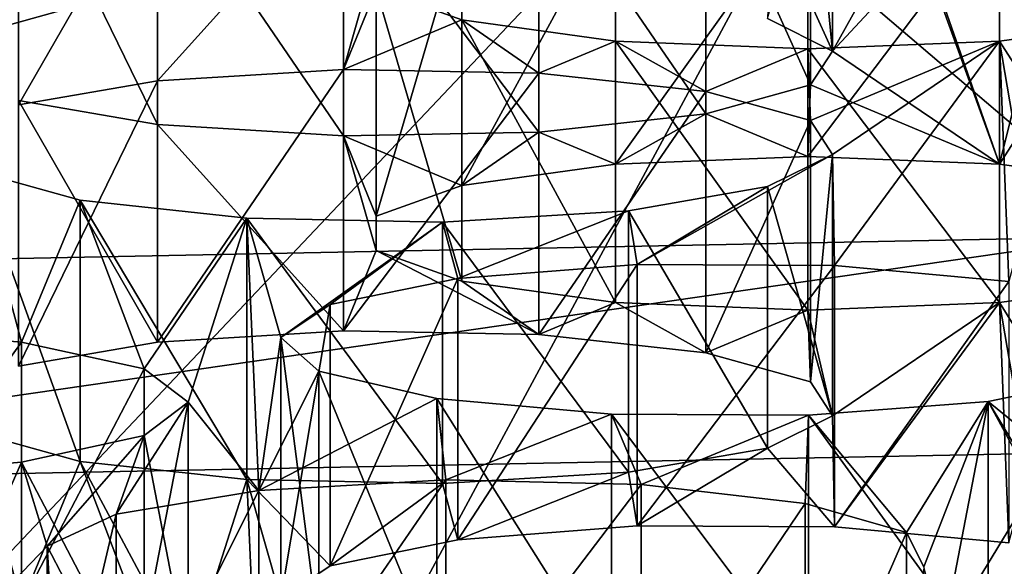
# Model space of a CAD drawing. Units: millimetres. Extents: x -75 to -27, y 377 to 532.
# Drawn here: x -51 to -49, y 485 to 486 of the extents above; entities that cross this region are included whole.
import ezdxf

# ---------------------------------------------------------------- set-up
doc = ezdxf.new("R2010")
doc.units = ezdxf.units.MM
doc.header["$LTSCALE"] = 33.374815
for name, color, linetype in [('38', 7, 'CONTINUOUS'), ('383', 7, 'CONTINUOUS'), ('384', 7, 'CONTINUOUS'), ('401', 7, 'CONTINUOUS'), ('402', 7, 'CONTINUOUS'), ('403', 7, 'CONTINUOUS'), ('404', 7, 'CONTINUOUS'), ('43', 7, 'CONTINUOUS'), ('433', 7, 'CONTINUOUS'), ('434', 7, 'CONTINUOUS'), ('435', 7, 'CONTINUOUS'), ('436', 7, 'CONTINUOUS'), ('437', 7, 'CONTINUOUS'), ('438', 7, 'CONTINUOUS'), ('44', 7, 'CONTINUOUS'), ('45', 7, 'CONTINUOUS'), ('5', 7, 'CONTINUOUS'), ('53', 7, 'CONTINUOUS'), ('6', 7, 'CONTINUOUS'), ('72', 7, 'CONTINUOUS'), ('8', 7, 'CONTINUOUS')]:
    doc.layers.add(name, color=color, linetype=linetype)

msp = doc.modelspace()

# ---------------------------------------------------------------- linework, layer by layer
at = {"layer": '38', "linetype": 'Continuous'}
for points in [[(-51.2128, 487.0113, -27.9386), (-48.7179, 487.0569, -27.6803), (-51.2128, 484.4188, -27.4815), (-51.2128, 487.0113, -27.9386)], [(-51.2128, 484.4188, -27.4815), (-48.7179, 487.0569, -27.6803), (-48.718, 484.4644, -27.2232), (-51.2128, 484.4188, -27.4815)]]:
    msp.add_3dface(points, dxfattribs=at)
at = {"layer": '383', "linetype": 'Continuous'}
msp.add_3dface([(-49.5012, 485.1795, -19.1365), (-49.4814, 485.141, -19.3548), (-49.5012, 484.884, -19.0844), (-49.5012, 485.1795, -19.1365)], dxfattribs=at)
at = {"layer": '384', "linetype": 'Continuous'}
for points in [[(-50.233, 485.2272, -18.8659), (-50.0217, 485.2391, -18.7983), (-50.233, 484.9317, -18.8138), (-50.233, 485.2272, -18.8659)], [(-50.0217, 485.2391, -18.7983), (-50.0217, 484.9437, -18.7462), (-50.233, 484.9317, -18.8138), (-50.0217, 485.2391, -18.7983)], [(-50.0217, 485.2391, -18.7983), (-49.8009, 485.2339, -18.8277), (-50.0217, 484.9437, -18.7462), (-50.0217, 485.2391, -18.7983)], [(-49.8009, 485.2339, -18.8277), (-49.8009, 484.9385, -18.7756), (-50.0217, 484.9437, -18.7462), (-49.8009, 485.2339, -18.8277)], [(-49.8009, 485.2339, -18.8277), (-49.6155, 485.2126, -18.9484), (-49.8009, 484.9385, -18.7756), (-49.8009, 485.2339, -18.8277)], [(-50.3941, 485.2004, -19.0175), (-50.233, 485.2272, -18.8659), (-50.3941, 484.905, -18.9654), (-50.3941, 485.2004, -19.0175)], [(-50.233, 485.2272, -18.8659), (-50.233, 484.9317, -18.8138), (-50.3941, 484.905, -18.9654), (-50.233, 485.2272, -18.8659)], [(-49.6155, 485.2126, -18.9484), (-49.6155, 484.9172, -18.8963), (-49.8009, 484.9385, -18.7756), (-49.6155, 485.2126, -18.9484)], [(-49.6155, 485.2126, -18.9484), (-49.5012, 485.1795, -19.1365), (-49.6155, 484.9172, -18.8963), (-49.6155, 485.2126, -18.9484)], [(-50.4721, 485.1643, -19.2225), (-50.3941, 485.2004, -19.0175), (-50.4721, 484.8689, -19.1704), (-50.4721, 485.1643, -19.2225)], [(-50.3941, 485.2004, -19.0175), (-50.3941, 484.905, -18.9654), (-50.4721, 484.8689, -19.1704), (-50.3941, 485.2004, -19.0175)], [(-49.5012, 485.1795, -19.1365), (-49.5012, 484.884, -19.0844), (-49.6155, 484.9172, -18.8963), (-49.5012, 485.1795, -19.1365)], [(-50.4523, 485.1258, -19.4408), (-50.4721, 485.1643, -19.2225), (-50.4523, 484.8304, -19.3887), (-50.4523, 485.1258, -19.4408)], [(-50.4523, 484.8304, -19.3887), (-50.4721, 485.1643, -19.2225), (-50.4721, 484.8689, -19.1704), (-50.4523, 484.8304, -19.3887)]]:
    msp.add_3dface(points, dxfattribs=at)
at = {"layer": '401', "linetype": 'Continuous'}
for points in [[(-50.3128, 485.327, -18.2997), (-50.3624, 485.2893, -18.5134), (-50.3128, 485.0316, -18.2476), (-50.3128, 485.327, -18.2997)], [(-50.3624, 485.2893, -18.5134), (-50.501, 485.2592, -18.6845), (-50.3624, 484.9939, -18.4613), (-50.3624, 485.2893, -18.5134)], [(-50.3624, 485.2893, -18.5134), (-50.3624, 484.9939, -18.4613), (-50.3128, 485.0316, -18.2476), (-50.3624, 485.2893, -18.5134)], [(-50.501, 485.2592, -18.6845), (-50.7017, 485.2424, -18.7797), (-50.501, 484.9637, -18.6324), (-50.501, 485.2592, -18.6845)], [(-50.501, 485.2592, -18.6845), (-50.501, 484.9637, -18.6324), (-50.3624, 484.9939, -18.4613), (-50.501, 485.2592, -18.6845)], [(-50.7017, 485.2424, -18.7797), (-50.7017, 484.9469, -18.7276), (-50.501, 484.9637, -18.6324), (-50.7017, 485.2424, -18.7797)]]:
    msp.add_3dface(points, dxfattribs=at)
at = {"layer": '402', "linetype": 'Continuous'}
for points in [[(-50.7017, 485.4117, -17.8196), (-50.501, 485.3949, -17.9148), (-50.7017, 485.1162, -17.7675), (-50.7017, 485.4117, -17.8196)], [(-50.501, 485.3949, -17.9148), (-50.501, 485.0994, -17.8627), (-50.7017, 485.1162, -17.7675), (-50.501, 485.3949, -17.9148)], [(-50.501, 485.3949, -17.9148), (-50.3624, 485.3647, -18.086), (-50.501, 485.0994, -17.8627), (-50.501, 485.3949, -17.9148)], [(-50.3624, 485.3647, -18.086), (-50.3624, 485.0693, -18.0339), (-50.501, 485.0994, -17.8627), (-50.3624, 485.3647, -18.086)], [(-50.3624, 485.3647, -18.086), (-50.3128, 485.327, -18.2997), (-50.3624, 485.0693, -18.0339), (-50.3624, 485.3647, -18.086)], [(-50.3128, 485.327, -18.2997), (-50.3128, 485.0316, -18.2476), (-50.3624, 485.0693, -18.0339), (-50.3128, 485.327, -18.2997)]]:
    msp.add_3dface(points, dxfattribs=at)
at = {"layer": '403', "linetype": 'Continuous'}
for points in [[(-50.0317, 485.3311, -18.2767), (-50.1653, 485.362, -18.1013), (-50.0317, 485.0356, -18.2246), (-50.0317, 485.3311, -18.2767)], [(-50.1653, 485.362, -18.1013), (-50.1653, 485.0666, -18.0492), (-50.0317, 485.0356, -18.2246), (-50.1653, 485.362, -18.1013)], [(-49.2647, 485.3573, -18.1277), (-49.4088, 485.3278, -18.2951), (-49.2647, 485.0619, -18.0756), (-49.2647, 485.3573, -18.1277)], [(-49.8345, 485.3133, -18.3776), (-50.0317, 485.3311, -18.2767), (-49.8345, 485.0178, -18.3255), (-49.8345, 485.3133, -18.3776)], [(-50.0317, 485.3311, -18.2767), (-50.0317, 485.0356, -18.2246), (-49.8345, 485.0178, -18.3255), (-50.0317, 485.3311, -18.2767)], [(-49.4088, 485.3278, -18.2951), (-49.6118, 485.3121, -18.3841), (-49.4088, 485.0324, -18.243), (-49.4088, 485.3278, -18.2951)], [(-49.4088, 485.3278, -18.2951), (-49.4088, 485.0324, -18.243), (-49.2647, 485.0619, -18.0756), (-49.4088, 485.3278, -18.2951)], [(-49.6118, 485.3121, -18.3841), (-49.8345, 485.3133, -18.3776), (-49.6118, 485.0167, -18.332), (-49.6118, 485.3121, -18.3841)], [(-49.8345, 485.3133, -18.3776), (-49.8345, 485.0178, -18.3255), (-49.6118, 485.0167, -18.332), (-49.8345, 485.3133, -18.3776)], [(-49.6118, 485.3121, -18.3841), (-49.6118, 485.0167, -18.332), (-49.4088, 485.0324, -18.243), (-49.6118, 485.3121, -18.3841)]]:
    msp.add_3dface(points, dxfattribs=at)
at = {"layer": '404', "linetype": 'Continuous'}
for points in [[(-50.0083, 485.4668, -17.507), (-49.8053, 485.4825, -17.418), (-50.0083, 485.1713, -17.4549), (-50.0083, 485.4668, -17.507)], [(-49.8053, 485.4825, -17.418), (-49.8053, 485.187, -17.3659), (-50.0083, 485.1713, -17.4549), (-49.8053, 485.4825, -17.418)], [(-49.8053, 485.4825, -17.418), (-49.5826, 485.4813, -17.4246), (-49.8053, 485.187, -17.3659), (-49.8053, 485.4825, -17.418)], [(-49.5826, 485.4813, -17.4246), (-49.5826, 485.1859, -17.3725), (-49.8053, 485.187, -17.3659), (-49.5826, 485.4813, -17.4246)], [(-49.5826, 485.4813, -17.4246), (-49.3853, 485.4635, -17.5255), (-49.5826, 485.1859, -17.3725), (-49.5826, 485.4813, -17.4246)], [(-50.1524, 485.4373, -17.6744), (-50.0083, 485.4668, -17.507), (-50.1524, 485.1418, -17.6223), (-50.1524, 485.4373, -17.6744)], [(-50.0083, 485.4668, -17.507), (-50.0083, 485.1713, -17.4549), (-50.1524, 485.1418, -17.6223), (-50.0083, 485.4668, -17.507)], [(-49.3853, 485.4635, -17.5255), (-49.3853, 485.1681, -17.4734), (-49.5826, 485.1859, -17.3725), (-49.3853, 485.4635, -17.5255)], [(-50.2082, 485.3999, -17.8863), (-50.1524, 485.4373, -17.6744), (-50.2082, 485.1045, -17.8342), (-50.2082, 485.3999, -17.8863)], [(-50.1524, 485.4373, -17.6744), (-50.1524, 485.1418, -17.6223), (-50.2082, 485.1045, -17.8342), (-50.1524, 485.4373, -17.6744)], [(-50.1653, 485.362, -18.1013), (-50.2082, 485.3999, -17.8863), (-50.1653, 485.0666, -18.0492), (-50.1653, 485.362, -18.1013)], [(-50.1653, 485.0666, -18.0492), (-50.2082, 485.3999, -17.8863), (-50.2082, 485.1045, -17.8342), (-50.1653, 485.0666, -18.0492)]]:
    msp.add_3dface(points, dxfattribs=at)
at = {"layer": '43', "linetype": 'Continuous'}
for points in [[(-48.9541, 487.2463, -25.8429), (-51.2128, 487.2021, -26.0937), (-48.9544, 485.2767, -25.4958), (-48.9541, 487.2463, -25.8429)], [(-48.9544, 485.2767, -25.4958), (-51.2128, 487.2021, -26.0937), (-51.2128, 485.2325, -25.7464), (-48.9544, 485.2767, -25.4958)]]:
    msp.add_3dface(points, dxfattribs=at)
at = {"layer": '433', "linetype": 'Continuous'}
for points in [[(-49.7279, 485.6782, -16.3082), (-49.6096, 485.6454, -16.4939), (-49.7279, 485.3827, -16.2561), (-49.7279, 485.6782, -16.3082)], [(-49.6096, 485.6454, -16.4939), (-49.6096, 485.35, -16.4418), (-49.7279, 485.3827, -16.2561), (-49.6096, 485.6454, -16.4939)], [(-49.6096, 485.6454, -16.4939), (-49.5846, 485.6071, -16.7114), (-49.6096, 485.35, -16.4418), (-49.6096, 485.6454, -16.4939)], [(-49.5846, 485.6071, -16.7114), (-49.6582, 485.5706, -16.9185), (-49.5846, 485.3116, -16.6593), (-49.5846, 485.6071, -16.7114)], [(-49.5846, 485.6071, -16.7114), (-49.5846, 485.3116, -16.6593), (-49.6096, 485.35, -16.4418), (-49.5846, 485.6071, -16.7114)], [(-49.6582, 485.5706, -16.9185), (-49.8153, 485.5433, -17.0732), (-49.6582, 485.2751, -16.8664), (-49.6582, 485.5706, -16.9185)], [(-49.6582, 485.5706, -16.9185), (-49.6582, 485.2751, -16.8664), (-49.5846, 485.3116, -16.6593), (-49.6582, 485.5706, -16.9185)], [(-50.2465, 485.5348, -17.1211), (-50.435, 485.5554, -17.0046), (-50.2465, 485.2394, -17.069), (-50.2465, 485.5348, -17.1211)], [(-50.435, 485.5554, -17.0046), (-50.435, 485.2599, -16.9525), (-50.2465, 485.2394, -17.069), (-50.435, 485.5554, -17.0046)], [(-50.0256, 485.5305, -17.1457), (-50.2465, 485.5348, -17.1211), (-50.0256, 485.2351, -17.0936), (-50.0256, 485.5305, -17.1457)], [(-50.2465, 485.5348, -17.1211), (-50.2465, 485.2394, -17.069), (-50.0256, 485.2351, -17.0936), (-50.2465, 485.5348, -17.1211)], [(-49.8153, 485.5433, -17.0732), (-50.0256, 485.5305, -17.1457), (-49.8153, 485.2478, -17.0211), (-49.8153, 485.5433, -17.0732)], [(-49.8153, 485.5433, -17.0732), (-49.8153, 485.2478, -17.0211), (-49.6582, 485.2751, -16.8664), (-49.8153, 485.5433, -17.0732)], [(-50.0256, 485.5305, -17.1457), (-50.0256, 485.2351, -17.0936), (-49.8153, 485.2478, -17.0211), (-50.0256, 485.5305, -17.1457)]]:
    msp.add_3dface(points, dxfattribs=at)
at = {"layer": '434', "linetype": 'Continuous'}
for points in [[(-50.3476, 485.6903, -16.2396), (-50.1373, 485.7031, -16.1671), (-50.3476, 485.3948, -16.1875), (-50.3476, 485.6903, -16.2396)], [(-50.1373, 485.7031, -16.1671), (-50.1373, 485.4076, -16.115), (-50.3476, 485.3948, -16.1875), (-50.1373, 485.7031, -16.1671)], [(-50.1373, 485.7031, -16.1671), (-49.9164, 485.6987, -16.1917), (-50.1373, 485.4076, -16.115), (-50.1373, 485.7031, -16.1671)], [(-50.5047, 485.663, -16.3943), (-50.3476, 485.6903, -16.2396), (-50.5047, 485.3675, -16.3422), (-50.5047, 485.663, -16.3943)], [(-50.3476, 485.6903, -16.2396), (-50.3476, 485.3948, -16.1875), (-50.5047, 485.3675, -16.3422), (-50.3476, 485.6903, -16.2396)], [(-49.9164, 485.6987, -16.1917), (-49.9164, 485.4033, -16.1396), (-50.1373, 485.4076, -16.115), (-49.9164, 485.6987, -16.1917)], [(-49.9164, 485.6987, -16.1917), (-49.7279, 485.6782, -16.3082), (-49.9164, 485.4033, -16.1396), (-49.9164, 485.6987, -16.1917)], [(-49.7279, 485.6782, -16.3082), (-49.7279, 485.3827, -16.2561), (-49.9164, 485.4033, -16.1396), (-49.7279, 485.6782, -16.3082)], [(-50.435, 485.5554, -17.0046), (-50.5533, 485.5881, -16.8189), (-50.435, 485.2599, -16.9525), (-50.435, 485.5554, -17.0046)], [(-50.435, 485.2599, -16.9525), (-50.5533, 485.5881, -16.8189), (-50.5533, 485.2927, -16.7668), (-50.435, 485.2599, -16.9525)]]:
    msp.add_3dface(points, dxfattribs=at)
at = {"layer": '435', "linetype": 'Continuous'}
for points in [[(-49.6128, 485.9001, -15.0498), (-49.3959, 485.8914, -15.0987), (-49.6128, 485.6046, -14.9977), (-49.6128, 485.9001, -15.0498)], [(-49.3959, 485.8914, -15.0987), (-49.3959, 485.596, -15.0466), (-49.6128, 485.6046, -14.9977), (-49.3959, 485.8914, -15.0987)], [(-49.3959, 485.8914, -15.0987), (-49.222, 485.8674, -15.2351), (-49.3959, 485.596, -15.0466), (-49.3959, 485.8914, -15.0987)], [(-49.222, 485.8674, -15.2351), (-49.222, 485.5719, -15.183), (-49.3959, 485.596, -15.0466), (-49.222, 485.8674, -15.2351)], [(-49.222, 485.7591, -15.8493), (-49.3959, 485.735, -15.9858), (-49.222, 485.4636, -15.7972), (-49.222, 485.7591, -15.8493)], [(-49.3959, 485.735, -15.9858), (-49.6128, 485.7264, -16.0346), (-49.3959, 485.4396, -15.9337), (-49.3959, 485.735, -15.9858)], [(-49.3959, 485.735, -15.9858), (-49.3959, 485.4396, -15.9337), (-49.222, 485.4636, -15.7972), (-49.3959, 485.735, -15.9858)], [(-49.6128, 485.7264, -16.0346), (-49.6128, 485.431, -15.9825), (-49.3959, 485.4396, -15.9337), (-49.6128, 485.7264, -16.0346)]]:
    msp.add_3dface(points, dxfattribs=at)
at = {"layer": '436', "linetype": 'Continuous'}
for points in [[(-50.0036, 485.8674, -15.2351), (-49.8298, 485.8914, -15.0987), (-50.0036, 485.5719, -15.183), (-50.0036, 485.8674, -15.2351)], [(-49.8298, 485.8914, -15.0987), (-49.8298, 485.596, -15.0466), (-50.0036, 485.5719, -15.183), (-49.8298, 485.8914, -15.0987)], [(-49.8298, 485.8914, -15.0987), (-49.6128, 485.9001, -15.0498), (-49.8298, 485.596, -15.0466), (-49.8298, 485.8914, -15.0987)], [(-49.6128, 485.9001, -15.0498), (-49.6128, 485.6046, -14.9977), (-49.8298, 485.596, -15.0466), (-49.6128, 485.9001, -15.0498)], [(-50.1003, 485.8325, -15.4328), (-50.0036, 485.8674, -15.2351), (-50.1003, 485.5371, -15.3807), (-50.1003, 485.8325, -15.4328)], [(-50.0036, 485.8674, -15.2351), (-50.0036, 485.5719, -15.183), (-50.1003, 485.5371, -15.3807), (-50.0036, 485.8674, -15.2351)], [(-50.1003, 485.7939, -15.6516), (-50.1003, 485.8325, -15.4328), (-50.1003, 485.4985, -15.5995), (-50.1003, 485.7939, -15.6516)], [(-50.1003, 485.8325, -15.4328), (-50.1003, 485.5371, -15.3807), (-50.1003, 485.4985, -15.5995), (-50.1003, 485.8325, -15.4328)], [(-50.0036, 485.7591, -15.8493), (-50.1003, 485.7939, -15.6516), (-50.0036, 485.4636, -15.7972), (-50.0036, 485.7591, -15.8493)], [(-50.1003, 485.7939, -15.6516), (-50.1003, 485.4985, -15.5995), (-50.0036, 485.4636, -15.7972), (-50.1003, 485.7939, -15.6516)], [(-49.8298, 485.735, -15.9858), (-50.0036, 485.7591, -15.8493), (-49.8298, 485.4396, -15.9337), (-49.8298, 485.735, -15.9858)], [(-50.0036, 485.7591, -15.8493), (-50.0036, 485.4636, -15.7972), (-49.8298, 485.4396, -15.9337), (-50.0036, 485.7591, -15.8493)], [(-49.6128, 485.7264, -16.0346), (-49.8298, 485.735, -15.9858), (-49.6128, 485.431, -15.9825), (-49.6128, 485.7264, -16.0346)], [(-49.6128, 485.431, -15.9825), (-49.8298, 485.735, -15.9858), (-49.8298, 485.4396, -15.9337), (-49.6128, 485.431, -15.9825)]]:
    msp.add_3dface(points, dxfattribs=at)
at = {"layer": '437', "linetype": 'Continuous'}
for points in [[(-49.5846, 486.0194, -14.3731), (-49.5846, 485.7239, -14.321), (-49.6582, 485.7605, -14.1138), (-49.5846, 486.0194, -14.3731)], [(-49.5846, 486.0194, -14.3731), (-49.6096, 485.981, -14.5906), (-49.5846, 485.7239, -14.321), (-49.5846, 486.0194, -14.3731)], [(-49.6096, 485.981, -14.5906), (-49.7279, 485.9483, -14.7762), (-49.6096, 485.6856, -14.5385), (-49.6096, 485.981, -14.5906)], [(-49.6096, 485.981, -14.5906), (-49.6096, 485.6856, -14.5385), (-49.5846, 485.7239, -14.321), (-49.6096, 485.981, -14.5906)], [(-49.7279, 485.9483, -14.7762), (-49.7279, 485.6529, -14.7241), (-49.6096, 485.6856, -14.5385), (-49.7279, 485.9483, -14.7762)]]:
    msp.add_3dface(points, dxfattribs=at)
at = {"layer": '438', "linetype": 'Continuous'}
for points in [[(-50.5533, 486.0384, -14.2655), (-50.435, 486.0711, -14.0799), (-50.5533, 485.7429, -14.2134), (-50.5533, 486.0384, -14.2655)], [(-50.435, 486.0711, -14.0799), (-50.435, 485.7756, -14.0278), (-50.5533, 485.7429, -14.2134), (-50.435, 486.0711, -14.0799)], [(-50.3476, 485.9362, -14.8448), (-50.5047, 485.9635, -14.6901), (-50.3476, 485.6408, -14.7927), (-50.3476, 485.9362, -14.8448)], [(-50.5047, 485.9635, -14.6901), (-50.5047, 485.668, -14.638), (-50.3476, 485.6408, -14.7927), (-50.5047, 485.9635, -14.6901)], [(-49.7279, 485.9483, -14.7762), (-49.9164, 485.9278, -14.8928), (-49.7279, 485.6529, -14.7241), (-49.7279, 485.9483, -14.7762)], [(-50.1373, 485.9234, -14.9173), (-50.3476, 485.9362, -14.8448), (-50.1373, 485.628, -14.8652), (-50.1373, 485.9234, -14.9173)], [(-50.3476, 485.9362, -14.8448), (-50.3476, 485.6408, -14.7927), (-50.1373, 485.628, -14.8652), (-50.3476, 485.9362, -14.8448)], [(-49.9164, 485.9278, -14.8928), (-50.1373, 485.9234, -14.9173), (-49.9164, 485.6323, -14.8407), (-49.9164, 485.9278, -14.8928)], [(-50.1373, 485.9234, -14.9173), (-50.1373, 485.628, -14.8652), (-49.9164, 485.6323, -14.8407), (-50.1373, 485.9234, -14.9173)], [(-49.7279, 485.6529, -14.7241), (-49.9164, 485.9278, -14.8928), (-49.9164, 485.6323, -14.8407), (-49.7279, 485.6529, -14.7241)]]:
    msp.add_3dface(points, dxfattribs=at)
at = {"layer": '44', "linetype": 'Continuous'}
for points in [[(-48.9544, 485.2767, -25.4958), (-51.2128, 485.2325, -25.7464), (-49.2659, 485.5137, -24.1516), (-48.9544, 485.2767, -25.4958)], [(-51.2128, 485.2325, -25.7464), (-51.2128, 485.4756, -24.3677), (-49.2659, 485.5137, -24.1516), (-51.2128, 485.2325, -25.7464)]]:
    msp.add_3dface(points, dxfattribs=at)
at = {"layer": '45', "linetype": 'Continuous'}
for points in [[(-49.2659, 485.5137, -24.1516), (-51.2128, 485.4756, -24.3677), (-49.2659, 484.3319, -23.9433), (-49.2659, 485.5137, -24.1516)], [(-49.2659, 484.3319, -23.9433), (-51.2128, 485.4756, -24.3677), (-51.2128, 484.2938, -24.1593), (-49.2659, 484.3319, -23.9433)]]:
    msp.add_3dface(points, dxfattribs=at)
at = {"layer": '5', "linetype": 'Continuous'}
for points in [[(-51.2128, 482.9529, -2.7004), (-51.2128, 487.6966, -3.5369), (-48.6867, 487.6505, -3.7983), (-51.2128, 482.9529, -2.7004)], [(-51.2128, 482.9529, -2.7004), (-48.6867, 487.6505, -3.7983), (-48.7048, 482.9482, -2.9653), (-51.2128, 482.9529, -2.7004)]]:
    msp.add_3dface(points, dxfattribs=at)
at = {"layer": '53', "linetype": 'Continuous'}
for points in [[(-50.3476, 485.9362, -14.8448), (-50.5047, 485.663, -16.3943), (-50.5047, 485.9635, -14.6901), (-50.3476, 485.9362, -14.8448)], [(-50.3476, 485.6903, -16.2396), (-50.5047, 485.663, -16.3943), (-50.3476, 485.9362, -14.8448), (-50.3476, 485.6903, -16.2396)], [(-50.1373, 485.9234, -14.9173), (-50.3476, 485.6903, -16.2396), (-50.3476, 485.9362, -14.8448), (-50.1373, 485.9234, -14.9173)], [(-50.1373, 485.7031, -16.1671), (-50.3476, 485.6903, -16.2396), (-50.1373, 485.9234, -14.9173), (-50.1373, 485.7031, -16.1671)], [(-50.1003, 485.8325, -15.4328), (-50.1373, 485.7031, -16.1671), (-50.1373, 485.9234, -14.9173), (-50.1003, 485.8325, -15.4328)], [(-50.1003, 485.7939, -15.6516), (-50.1373, 485.7031, -16.1671), (-50.1003, 485.8325, -15.4328), (-50.1003, 485.7939, -15.6516)], [(-50.0036, 485.7591, -15.8493), (-50.1373, 485.7031, -16.1671), (-50.1003, 485.7939, -15.6516), (-50.0036, 485.7591, -15.8493)], [(-49.9164, 485.6987, -16.1917), (-50.1373, 485.7031, -16.1671), (-50.0036, 485.7591, -15.8493), (-49.9164, 485.6987, -16.1917)], [(-49.8298, 485.735, -15.9858), (-49.9164, 485.6987, -16.1917), (-50.0036, 485.7591, -15.8493), (-49.8298, 485.735, -15.9858)], [(-49.222, 485.7591, -15.8493), (-49.3635, 485.5447, -17.0653), (-49.3959, 485.735, -15.9858), (-49.222, 485.7591, -15.8493)], [(-49.7279, 485.6782, -16.3082), (-49.9164, 485.6987, -16.1917), (-49.8298, 485.735, -15.9858), (-49.7279, 485.6782, -16.3082)], [(-49.6128, 485.7264, -16.0346), (-49.7279, 485.6782, -16.3082), (-49.8298, 485.735, -15.9858), (-49.6128, 485.7264, -16.0346)], [(-49.6096, 485.6454, -16.4939), (-49.6128, 485.7264, -16.0346), (-49.3959, 485.735, -15.9858), (-49.6096, 485.6454, -16.4939)], [(-49.5846, 485.6071, -16.7114), (-49.6096, 485.6454, -16.4939), (-49.3959, 485.735, -15.9858), (-49.5846, 485.6071, -16.7114)], [(-49.5826, 485.4813, -17.4246), (-49.5846, 485.6071, -16.7114), (-49.3959, 485.735, -15.9858), (-49.5826, 485.4813, -17.4246)], [(-49.3853, 485.4635, -17.5255), (-49.5826, 485.4813, -17.4246), (-49.3959, 485.735, -15.9858), (-49.3853, 485.4635, -17.5255)], [(-49.3635, 485.5447, -17.0653), (-49.3853, 485.4635, -17.5255), (-49.3959, 485.735, -15.9858), (-49.3635, 485.5447, -17.0653)], [(-49.6096, 485.6454, -16.4939), (-49.7279, 485.6782, -16.3082), (-49.6128, 485.7264, -16.0346), (-49.6096, 485.6454, -16.4939)], [(-49.5826, 485.4813, -17.4246), (-49.8053, 485.4825, -17.418), (-49.5846, 485.6071, -16.7114), (-49.5826, 485.4813, -17.4246)], [(-49.5846, 485.6071, -16.7114), (-49.8053, 485.4825, -17.418), (-49.6582, 485.5706, -16.9185), (-49.5846, 485.6071, -16.7114)], [(-50.501, 485.3949, -17.9148), (-50.7017, 485.4117, -17.8196), (-50.5533, 485.5881, -16.8189), (-50.501, 485.3949, -17.9148)], [(-50.435, 485.5554, -17.0046), (-50.501, 485.3949, -17.9148), (-50.5533, 485.5881, -16.8189), (-50.435, 485.5554, -17.0046)], [(-49.6582, 485.5706, -16.9185), (-49.8053, 485.4825, -17.418), (-49.8153, 485.5433, -17.0732), (-49.6582, 485.5706, -16.9185)], [(-50.3624, 485.3647, -18.086), (-50.501, 485.3949, -17.9148), (-50.435, 485.5554, -17.0046), (-50.3624, 485.3647, -18.086)], [(-50.3624, 485.3647, -18.086), (-50.435, 485.5554, -17.0046), (-50.2465, 485.5348, -17.1211), (-50.3624, 485.3647, -18.086)], [(-50.3128, 485.327, -18.2997), (-50.3624, 485.3647, -18.086), (-50.2465, 485.5348, -17.1211), (-50.3128, 485.327, -18.2997)], [(-50.233, 485.2272, -18.8659), (-50.3128, 485.327, -18.2997), (-50.2465, 485.5348, -17.1211), (-50.233, 485.2272, -18.8659)], [(-50.2082, 485.3999, -17.8863), (-50.233, 485.2272, -18.8659), (-50.2465, 485.5348, -17.1211), (-50.2082, 485.3999, -17.8863)], [(-50.0256, 485.5305, -17.1457), (-50.2082, 485.3999, -17.8863), (-50.2465, 485.5348, -17.1211), (-50.0256, 485.5305, -17.1457)], [(-49.8153, 485.5433, -17.0732), (-50.0083, 485.4668, -17.507), (-50.0256, 485.5305, -17.1457), (-49.8153, 485.5433, -17.0732)], [(-49.8053, 485.4825, -17.418), (-50.0083, 485.4668, -17.507), (-49.8153, 485.5433, -17.0732), (-49.8053, 485.4825, -17.418)], [(-50.1524, 485.4373, -17.6744), (-50.2082, 485.3999, -17.8863), (-50.0256, 485.5305, -17.1457), (-50.1524, 485.4373, -17.6744)], [(-50.0083, 485.4668, -17.507), (-50.1524, 485.4373, -17.6744), (-50.0256, 485.5305, -17.1457), (-50.0083, 485.4668, -17.507)], [(-50.1653, 485.362, -18.1013), (-50.233, 485.2272, -18.8659), (-50.2082, 485.3999, -17.8863), (-50.1653, 485.362, -18.1013)], [(-50.233, 485.2272, -18.8659), (-50.1653, 485.362, -18.1013), (-50.0317, 485.3311, -18.2767), (-50.233, 485.2272, -18.8659)], [(-49.2647, 485.3573, -18.1277), (-49.3437, 485.2744, -18.5983), (-49.4088, 485.3278, -18.2951), (-49.2647, 485.3573, -18.1277)], [(-50.233, 485.2272, -18.8659), (-50.3941, 485.2004, -19.0175), (-50.3128, 485.327, -18.2997), (-50.233, 485.2272, -18.8659)], [(-50.3128, 485.327, -18.2997), (-50.3941, 485.2004, -19.0175), (-50.3624, 485.2893, -18.5134), (-50.3128, 485.327, -18.2997)], [(-50.0217, 485.2391, -18.7983), (-50.233, 485.2272, -18.8659), (-50.0317, 485.3311, -18.2767), (-50.0217, 485.2391, -18.7983)], [(-49.8345, 485.3133, -18.3776), (-50.0217, 485.2391, -18.7983), (-50.0317, 485.3311, -18.2767), (-49.8345, 485.3133, -18.3776)], [(-49.4088, 485.3278, -18.2951), (-49.5012, 485.1795, -19.1365), (-49.6118, 485.3121, -18.3841), (-49.4088, 485.3278, -18.2951)], [(-49.4814, 485.141, -19.3548), (-49.5012, 485.1795, -19.1365), (-49.4088, 485.3278, -18.2951), (-49.4814, 485.141, -19.3548)], [(-49.4604, 485.0597, -19.816), (-49.4814, 485.141, -19.3548), (-49.4088, 485.3278, -18.2951), (-49.4604, 485.0597, -19.816)], [(-49.3536, 485.2358, -18.817), (-49.4604, 485.0597, -19.816), (-49.4088, 485.3278, -18.2951), (-49.3536, 485.2358, -18.817)], [(-49.3437, 485.2744, -18.5983), (-49.3536, 485.2358, -18.817), (-49.4088, 485.3278, -18.2951), (-49.3437, 485.2744, -18.5983)], [(-49.8009, 485.2339, -18.8277), (-50.0217, 485.2391, -18.7983), (-49.8345, 485.3133, -18.3776), (-49.8009, 485.2339, -18.8277)], [(-49.6118, 485.3121, -18.3841), (-49.8009, 485.2339, -18.8277), (-49.8345, 485.3133, -18.3776), (-49.6118, 485.3121, -18.3841)], [(-49.6155, 485.2126, -18.9484), (-49.8009, 485.2339, -18.8277), (-49.6118, 485.3121, -18.3841), (-49.6155, 485.2126, -18.9484)], [(-49.5012, 485.1795, -19.1365), (-49.6155, 485.2126, -18.9484), (-49.6118, 485.3121, -18.3841), (-49.5012, 485.1795, -19.1365)], [(-50.3624, 485.2893, -18.5134), (-50.4721, 485.1643, -19.2225), (-50.501, 485.2592, -18.6845), (-50.3624, 485.2893, -18.5134)], [(-50.3941, 485.2004, -19.0175), (-50.4721, 485.1643, -19.2225), (-50.3624, 485.2893, -18.5134), (-50.3941, 485.2004, -19.0175)], [(-50.501, 485.2592, -18.6845), (-50.6017, 485.0296, -19.9862), (-50.7017, 485.2424, -18.7797), (-50.501, 485.2592, -18.6845)], [(-50.4721, 485.1643, -19.2225), (-50.6017, 485.0296, -19.9862), (-50.501, 485.2592, -18.6845), (-50.4721, 485.1643, -19.2225)], [(-49.2888, 485.0351, -19.9551), (-49.4604, 485.0597, -19.816), (-49.3536, 485.2358, -18.817), (-49.2888, 485.0351, -19.9551)], [(-50.4523, 485.1258, -19.4408), (-50.6017, 485.0296, -19.9862), (-50.4721, 485.1643, -19.2225), (-50.4523, 485.1258, -19.4408)]]:
    msp.add_3dface(points, dxfattribs=at)
at = {"layer": '6', "linetype": 'Continuous'}
for points in [[(-41.104, 497.5), (-61.3216, 497.5), (-41.104, 483.4914), (-41.104, 497.5)], [(-41.104, 483.4914), (-61.3216, 497.5), (-61.3216, 483.4914), (-41.104, 483.4914)]]:
    msp.add_3dface(points, dxfattribs=at)
at = {"layer": '72', "linetype": 'Continuous'}
for points in [[(-50.435, 485.7756, -14.0278), (-50.5329, 485.9898, -12.8134), (-50.5533, 485.7429, -14.2134), (-50.435, 485.7756, -14.0278)], [(-49.4861, 485.9009, -13.3172), (-49.6538, 485.8755, -13.4613), (-49.5846, 485.7239, -14.321), (-49.4861, 485.9009, -13.3172)], [(-49.4823, 485.834, -13.6967), (-49.4861, 485.9009, -13.3172), (-49.5846, 485.7239, -14.321), (-49.4823, 485.834, -13.6967)], [(-49.5846, 485.7239, -14.321), (-49.6538, 485.8755, -13.4613), (-49.6582, 485.7605, -14.1138), (-49.5846, 485.7239, -14.321)], [(-49.3959, 485.596, -15.0466), (-49.4823, 485.834, -13.6967), (-49.5846, 485.7239, -14.321), (-49.3959, 485.596, -15.0466)], [(-49.4656, 485.7954, -13.9155), (-49.4823, 485.834, -13.6967), (-49.3959, 485.596, -15.0466), (-49.4656, 485.7954, -13.9155)], [(-49.3546, 485.762, -14.105), (-49.4656, 485.7954, -13.9155), (-49.3959, 485.596, -15.0466), (-49.3546, 485.762, -14.105)], [(-49.222, 485.5719, -15.183), (-49.3546, 485.762, -14.105), (-49.3959, 485.596, -15.0466), (-49.222, 485.5719, -15.183)], [(-49.6096, 485.6856, -14.5385), (-49.3959, 485.596, -15.0466), (-49.5846, 485.7239, -14.321), (-49.6096, 485.6856, -14.5385)], [(-49.7279, 485.6529, -14.7241), (-49.6128, 485.6046, -14.9977), (-49.6096, 485.6856, -14.5385), (-49.7279, 485.6529, -14.7241)], [(-49.6128, 485.6046, -14.9977), (-49.3959, 485.596, -15.0466), (-49.6096, 485.6856, -14.5385), (-49.6128, 485.6046, -14.9977)], [(-50.5047, 485.3675, -16.3422), (-50.3476, 485.3948, -16.1875), (-50.5047, 485.668, -14.638), (-50.5047, 485.3675, -16.3422)], [(-50.5047, 485.668, -14.638), (-50.3476, 485.3948, -16.1875), (-50.3476, 485.6408, -14.7927), (-50.5047, 485.668, -14.638)], [(-49.8298, 485.596, -15.0466), (-49.7279, 485.6529, -14.7241), (-49.9164, 485.6323, -14.8407), (-49.8298, 485.596, -15.0466)], [(-49.8298, 485.596, -15.0466), (-49.6128, 485.6046, -14.9977), (-49.7279, 485.6529, -14.7241), (-49.8298, 485.596, -15.0466)], [(-50.3476, 485.3948, -16.1875), (-50.1373, 485.4076, -16.115), (-50.3476, 485.6408, -14.7927), (-50.3476, 485.3948, -16.1875)], [(-50.3476, 485.6408, -14.7927), (-50.1373, 485.4076, -16.115), (-50.1373, 485.628, -14.8652), (-50.3476, 485.6408, -14.7927)], [(-50.1373, 485.628, -14.8652), (-50.0036, 485.5719, -15.183), (-49.9164, 485.6323, -14.8407), (-50.1373, 485.628, -14.8652)], [(-50.1373, 485.4076, -16.115), (-50.1003, 485.4985, -15.5995), (-50.1373, 485.628, -14.8652), (-50.1373, 485.4076, -16.115)], [(-50.1003, 485.5371, -15.3807), (-50.0036, 485.5719, -15.183), (-50.1373, 485.628, -14.8652), (-50.1003, 485.5371, -15.3807)], [(-50.1003, 485.4985, -15.5995), (-50.1003, 485.5371, -15.3807), (-50.1373, 485.628, -14.8652), (-50.1003, 485.4985, -15.5995)], [(-50.0036, 485.5719, -15.183), (-49.8298, 485.596, -15.0466), (-49.9164, 485.6323, -14.8407), (-50.0036, 485.5719, -15.183)], [(-50.1373, 485.4076, -16.115), (-49.9164, 485.4033, -16.1396), (-50.1003, 485.4985, -15.5995), (-50.1373, 485.4076, -16.115)], [(-50.1003, 485.4985, -15.5995), (-49.9164, 485.4033, -16.1396), (-50.0036, 485.4636, -15.7972), (-50.1003, 485.4985, -15.5995)], [(-50.0036, 485.4636, -15.7972), (-49.9164, 485.4033, -16.1396), (-49.8298, 485.4396, -15.9337), (-50.0036, 485.4636, -15.7972)], [(-49.3959, 485.4396, -15.9337), (-49.3009, 485.2864, -16.8026), (-49.222, 485.4636, -15.7972), (-49.3959, 485.4396, -15.9337)], [(-49.9164, 485.4033, -16.1396), (-49.7279, 485.3827, -16.2561), (-49.8298, 485.4396, -15.9337), (-49.9164, 485.4033, -16.1396)], [(-49.7279, 485.3827, -16.2561), (-49.6128, 485.431, -15.9825), (-49.8298, 485.4396, -15.9337), (-49.7279, 485.3827, -16.2561)], [(-49.6128, 485.431, -15.9825), (-49.5846, 485.3116, -16.6593), (-49.3959, 485.4396, -15.9337), (-49.6128, 485.431, -15.9825)], [(-49.5846, 485.3116, -16.6593), (-49.5826, 485.1859, -17.3725), (-49.3959, 485.4396, -15.9337), (-49.5846, 485.3116, -16.6593)], [(-49.5826, 485.1859, -17.3725), (-49.3853, 485.1681, -17.4734), (-49.3959, 485.4396, -15.9337), (-49.5826, 485.1859, -17.3725)], [(-49.3853, 485.1681, -17.4734), (-49.3635, 485.2492, -17.0132), (-49.3959, 485.4396, -15.9337), (-49.3853, 485.1681, -17.4734)], [(-49.3635, 485.2492, -17.0132), (-49.3009, 485.2864, -16.8026), (-49.3959, 485.4396, -15.9337), (-49.3635, 485.2492, -17.0132)], [(-49.7279, 485.3827, -16.2561), (-49.6096, 485.35, -16.4418), (-49.6128, 485.431, -15.9825), (-49.7279, 485.3827, -16.2561)], [(-49.6096, 485.35, -16.4418), (-49.5846, 485.3116, -16.6593), (-49.6128, 485.431, -15.9825), (-49.6096, 485.35, -16.4418)], [(-50.7017, 485.1162, -17.7675), (-50.501, 485.0994, -17.8627), (-50.5783, 485.331, -16.5493), (-50.7017, 485.1162, -17.7675)], [(-50.5783, 485.331, -16.5493), (-50.501, 485.0994, -17.8627), (-50.5533, 485.2927, -16.7668), (-50.5783, 485.331, -16.5493)], [(-49.6582, 485.2751, -16.8664), (-49.5826, 485.1859, -17.3725), (-49.5846, 485.3116, -16.6593), (-49.6582, 485.2751, -16.8664)], [(-50.501, 485.0994, -17.8627), (-50.435, 485.2599, -16.9525), (-50.5533, 485.2927, -16.7668), (-50.501, 485.0994, -17.8627)], [(-49.8153, 485.2478, -17.0211), (-49.8053, 485.187, -17.3659), (-49.6582, 485.2751, -16.8664), (-49.8153, 485.2478, -17.0211)], [(-49.8053, 485.187, -17.3659), (-49.5826, 485.1859, -17.3725), (-49.6582, 485.2751, -16.8664), (-49.8053, 485.187, -17.3659)], [(-50.501, 485.0994, -17.8627), (-50.3624, 485.0693, -18.0339), (-50.435, 485.2599, -16.9525), (-50.501, 485.0994, -17.8627)], [(-50.3624, 485.0693, -18.0339), (-50.3128, 485.0316, -18.2476), (-50.435, 485.2599, -16.9525), (-50.3624, 485.0693, -18.0339)], [(-50.435, 485.2599, -16.9525), (-50.3128, 485.0316, -18.2476), (-50.2465, 485.2394, -17.069), (-50.435, 485.2599, -16.9525)], [(-50.0256, 485.2351, -17.0936), (-50.0083, 485.1713, -17.4549), (-49.8153, 485.2478, -17.0211), (-50.0256, 485.2351, -17.0936)], [(-50.0083, 485.1713, -17.4549), (-49.8053, 485.187, -17.3659), (-49.8153, 485.2478, -17.0211), (-50.0083, 485.1713, -17.4549)], [(-50.3128, 485.0316, -18.2476), (-50.233, 484.9317, -18.8138), (-50.2465, 485.2394, -17.069), (-50.3128, 485.0316, -18.2476)], [(-50.233, 484.9317, -18.8138), (-50.2082, 485.1045, -17.8342), (-50.2465, 485.2394, -17.069), (-50.233, 484.9317, -18.8138)], [(-50.2082, 485.1045, -17.8342), (-50.1524, 485.1418, -17.6223), (-50.2465, 485.2394, -17.069), (-50.2082, 485.1045, -17.8342)], [(-50.2465, 485.2394, -17.069), (-50.1524, 485.1418, -17.6223), (-50.0256, 485.2351, -17.0936), (-50.2465, 485.2394, -17.069)], [(-50.1524, 485.1418, -17.6223), (-50.0083, 485.1713, -17.4549), (-50.0256, 485.2351, -17.0936), (-50.1524, 485.1418, -17.6223)]]:
    msp.add_3dface(points, dxfattribs=at)
at = {"layer": '8', "linetype": 'Continuous'}
for points in [[(-51.2128, 497.5, -148.5), (-47.9297, 497.5, -148.2063), (-51.2128, 381, -148.5), (-51.2128, 497.5, -148.5)], [(-51.2128, 381, -148.5), (-47.9297, 497.5, -148.2063), (-47.6037, 381, -148.1445), (-51.2128, 381, -148.5)]]:
    msp.add_3dface(points, dxfattribs=at)

doc.saveas('drawing.dxf')
